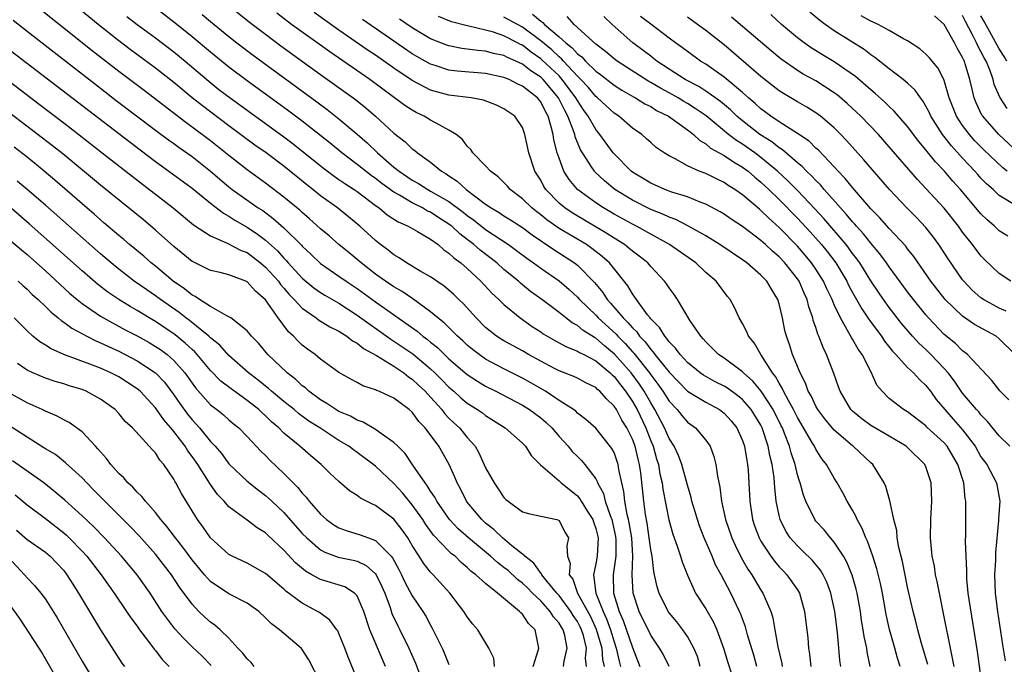
# Model space of a CAD drawing. Units: inches. Extents: x 2505447 to 2508000, y 1518000 to 1521000.
# Drawn here: x 2505822 to 2505930, y 1518777 to 1518848 of the extents above; entities that cross this region are included whole.
import ezdxf

# ---------------------------------------------------------------- set-up
doc = ezdxf.new("R2010")
doc.units = ezdxf.units.IN
doc.header["$MEASUREMENT"] = 0
doc.layers.add('LD25051518_2ft', color=113, linetype='Continuous')

msp = doc.modelspace()

# ---------------------------------------------------------------- linework, layer by layer
at = {"layer": 'LD25051518_2ft'}
for points, elevation in [([(2505839, 1518853.95), (2505847.27, 1518847.27), (2505849, 1518845.93), (2505850.68, 1518844.68), (2505855, 1518841.55), (2505858.82, 1518838.82), (2505859.93, 1518837.93), (2505861, 1518837), (2505863, 1518835.14), (2505864.22, 1518834.22), (2505865, 1518833.45), (2505865.27, 1518833.27), (2505865.58, 1518833), (2505867, 1518831.97), (2505868.17, 1518831), (2505868.71, 1518830.71), (2505869, 1518830.48), (2505869.91, 1518829.91), (2505870.88, 1518829), (2505873, 1518827.42), (2505873.59, 1518827), (2505874.48, 1518826.48), (2505875, 1518826.13), (2505875.7, 1518825.7), (2505877, 1518824.85), (2505878.06, 1518824.06), (2505880.45, 1518822.45), (2505881.68, 1518821.68), (2505882.69, 1518821), (2505883, 1518820.75), (2505884.85, 1518818.85), (2505885.76, 1518817.76), (2505886.25, 1518817), (2505886.62, 1518816.62), (2505887.98, 1518815), (2505888.51, 1518814.51), (2505889, 1518813.92), (2505889.48, 1518813.48), (2505889.79, 1518813), (2505890.39, 1518812.39), (2505891, 1518811.55), (2505891.28, 1518811.28), (2505891.46, 1518811), (2505893, 1518809.07), (2505894.02, 1518808.02), (2505895.02, 1518807.02), (2505897, 1518805.8), (2505898.51, 1518805), (2505899, 1518804.63), (2505899.77, 1518803.77), (2505900.4, 1518803), (2505901, 1518801.64), (2505901.22, 1518801), (2505901.46, 1518799.46), (2505901.55, 1518799), (2505901.61, 1518798.39), (2505901.69, 1518797), (2505901.79, 1518795), (2505902.09, 1518793), (2505902.32, 1518792.32), (2505902.81, 1518791), (2505903, 1518790.65), (2505904.1, 1518789), (2505904.48, 1518788.48), (2505905, 1518787.87), (2505905.42, 1518787.42), (2505905.84, 1518787), (2505907, 1518785.33), (2505907.2, 1518785), (2505907.77, 1518783), (2505908.01, 1518781), (2505908.11, 1518780.11), (2505908.2, 1518779), (2505908.32, 1518778.32), (2505908.44, 1518777)], 7956), ([(2505893.01, 1518777), (2505892.34, 1518778.34), (2505891.97, 1518779), (2505891, 1518780.4), (2505889.73, 1518783), (2505889.07, 1518785), (2505888.96, 1518787), (2505889.05, 1518789), (2505888.92, 1518791), (2505888.66, 1518792.65), (2505888.58, 1518793), (2505888.42, 1518793.58), (2505888.17, 1518795), (2505888.06, 1518796.06), (2505887.84, 1518797), (2505887.53, 1518798.47), (2505887.46, 1518799), (2505887.35, 1518799.35), (2505887, 1518800.31), (2505886.77, 1518800.77), (2505885, 1518802.98), (2505883.94, 1518803.94), (2505883, 1518804.62), (2505882.82, 1518804.82), (2505882.56, 1518805), (2505881, 1518806.01), (2505879.51, 1518807), (2505877.93, 1518807.93), (2505877, 1518808.44), (2505875, 1518809.45), (2505873, 1518810.51), (2505872.29, 1518811), (2505871.56, 1518811.56), (2505871, 1518812.04), (2505870.51, 1518812.51), (2505869.94, 1518813), (2505868.46, 1518814.46), (2505867.77, 1518815), (2505867, 1518815.66), (2505865.08, 1518817.08), (2505863.89, 1518817.89), (2505863, 1518818.38), (2505862.08, 1518819), (2505861, 1518819.78), (2505859.42, 1518821), (2505858.11, 1518822.11), (2505857, 1518823), (2505855.94, 1518823.94), (2505855, 1518824.73), (2505853.81, 1518825.81), (2505853, 1518826.49), (2505852.74, 1518826.74), (2505851, 1518828.18), (2505849, 1518829.71), (2505847, 1518831.15), (2505845, 1518832.72), (2505843.74, 1518833.74), (2505843, 1518834.31), (2505841, 1518835.82), (2505840.31, 1518836.31), (2505835.79, 1518839.79), (2505833, 1518841.87), (2505830.12, 1518844.12), (2505826.49, 1518847), (2505824.56, 1518848.56)], 7966), ([(2505896.4, 1518777), (2505896.08, 1518778.08), (2505895.71, 1518779), (2505895, 1518780.26), (2505894.48, 1518781), (2505893.84, 1518781.84), (2505893, 1518782.84), (2505892.89, 1518783), (2505891.9, 1518785), (2505891.69, 1518785.69), (2505891.42, 1518787), (2505891.34, 1518787.34), (2505891.14, 1518789), (2505891, 1518789.75), (2505890.84, 1518791), (2505890.61, 1518792.61), (2505890.43, 1518793.57), (2505890.24, 1518795), (2505889.91, 1518798.09), (2505889.78, 1518799), (2505889.61, 1518799.61), (2505889.29, 1518801), (2505889, 1518801.76), (2505888.39, 1518803), (2505887.85, 1518803.85), (2505887.25, 1518805), (2505887, 1518805.39), (2505886.16, 1518806.16), (2505885.46, 1518807), (2505885.21, 1518807.21), (2505885, 1518807.42), (2505883.92, 1518807.92), (2505883, 1518808.42), (2505882.61, 1518808.61), (2505881, 1518809.24), (2505880.5, 1518809.5), (2505879, 1518810.28), (2505877.69, 1518811), (2505877, 1518811.4), (2505875, 1518812.49), (2505874.68, 1518812.68), (2505874.19, 1518813), (2505873, 1518813.97), (2505871.96, 1518815), (2505870.56, 1518816.56), (2505870.08, 1518817), (2505869.54, 1518817.54), (2505868.47, 1518818.47), (2505867.67, 1518819), (2505867, 1518819.47), (2505865.93, 1518820.07), (2505864.37, 1518821), (2505863.56, 1518821.56), (2505863, 1518821.87), (2505862.38, 1518822.38), (2505861.54, 1518823), (2505861, 1518823.43), (2505859.3, 1518825), (2505858.04, 1518826.04), (2505856.85, 1518827), (2505855, 1518828.33), (2505854.15, 1518829), (2505853.5, 1518829.5), (2505851, 1518831.54), (2505849.06, 1518833), (2505847.85, 1518833.85), (2505845, 1518835.95), (2505842.12, 1518838.12), (2505841.01, 1518839), (2505839, 1518840.66), (2505837, 1518842.23), (2505834.26, 1518844.26), (2505833, 1518845.22), (2505830.77, 1518847), (2505828.34, 1518849)], 7964), ([(2505902.57, 1518777), (2505902.22, 1518778.22), (2505901.55, 1518780.45), (2505901.32, 1518781.32), (2505900.78, 1518782.78), (2505900.69, 1518783), (2505899.72, 1518785), (2505898.67, 1518787), (2505898.07, 1518788.07), (2505897.69, 1518789), (2505896.84, 1518791), (2505896.33, 1518792.33), (2505896.09, 1518793), (2505895.85, 1518793.85), (2505895.48, 1518795), (2505895.4, 1518795.4), (2505895, 1518796.76), (2505894.39, 1518799), (2505894.01, 1518800.01), (2505893.54, 1518801), (2505893, 1518801.84), (2505892.51, 1518803), (2505891.46, 1518805), (2505891, 1518805.74), (2505890.27, 1518807), (2505889.76, 1518807.76), (2505888.87, 1518809), (2505887.05, 1518811.05), (2505885.95, 1518811.95), (2505885, 1518812.78), (2505884.85, 1518812.85), (2505883.63, 1518813.63), (2505883, 1518814.17), (2505882.45, 1518814.45), (2505881.73, 1518815), (2505881, 1518815.59), (2505879.14, 1518817), (2505877.9, 1518817.9), (2505876.79, 1518818.79), (2505876.57, 1518819), (2505875, 1518820.29), (2505874.22, 1518821), (2505872.39, 1518822.39), (2505871.72, 1518823), (2505871, 1518823.56), (2505870.17, 1518824.17), (2505869.3, 1518825), (2505869.13, 1518825.13), (2505869, 1518825.23), (2505867.91, 1518825.91), (2505867, 1518826.52), (2505866.66, 1518826.66), (2505866.11, 1518827), (2505865, 1518827.56), (2505863.62, 1518828.38), (2505863, 1518828.72), (2505861.67, 1518829.67), (2505861, 1518830.21), (2505860.53, 1518830.53), (2505859, 1518831.74), (2505857.32, 1518833), (2505856.05, 1518834.05), (2505853, 1518836.46), (2505851.55, 1518837.55), (2505847, 1518840.86), (2505845, 1518842.36), (2505843, 1518843.97), (2505841, 1518845.65), (2505839.14, 1518847.14), (2505836.75, 1518849)], 7960), ([(2505911.71, 1518777), (2505911.63, 1518777.63), (2505911.52, 1518779), (2505911.35, 1518780.64), (2505911.27, 1518781.27), (2505911.07, 1518783), (2505910.64, 1518785), (2505910.18, 1518786.18), (2505909.78, 1518787), (2505909.49, 1518787.49), (2505908.58, 1518788.58), (2505907.58, 1518789.58), (2505907, 1518790.13), (2505906.21, 1518791), (2505905.73, 1518791.73), (2505905.11, 1518793), (2505905, 1518793.46), (2505904.69, 1518795), (2505904.51, 1518796.51), (2505904.49, 1518797), (2505904.44, 1518797.56), (2505904.23, 1518799), (2505903.98, 1518799.98), (2505903.81, 1518801), (2505903.15, 1518803), (2505903, 1518803.3), (2505901.95, 1518805), (2505901, 1518806.11), (2505900.51, 1518806.51), (2505899.35, 1518807.35), (2505899, 1518807.55), (2505898.04, 1518808.04), (2505897, 1518808.6), (2505896.75, 1518808.75), (2505896.4, 1518809), (2505895, 1518810.15), (2505894.2, 1518811), (2505893.71, 1518811.71), (2505893, 1518812.4), (2505892.76, 1518812.76), (2505892.52, 1518813), (2505891.96, 1518813.96), (2505891, 1518814.91), (2505890.93, 1518815), (2505890.66, 1518815.34), (2505889.45, 1518817), (2505889.28, 1518817.28), (2505889, 1518817.64), (2505888.5, 1518818.5), (2505886.49, 1518821), (2505885.71, 1518821.71), (2505884.58, 1518822.58), (2505883.98, 1518823), (2505881, 1518824.77), (2505879.68, 1518825.68), (2505879, 1518826.25), (2505878.57, 1518826.57), (2505878.02, 1518827), (2505877, 1518828), (2505875.69, 1518829), (2505875.38, 1518829.38), (2505874.38, 1518830.38), (2505873.54, 1518831), (2505873, 1518831.59), (2505871.62, 1518833), (2505871.38, 1518833.38), (2505871, 1518833.74), (2505870.46, 1518834.46), (2505869.78, 1518835), (2505869, 1518835.49), (2505867.99, 1518836.01), (2505867, 1518836.58), (2505866.3, 1518837), (2505865.42, 1518837.42), (2505865, 1518837.65), (2505864.18, 1518838.18), (2505860.39, 1518841), (2505856.01, 1518844.01), (2505851.85, 1518847), (2505850.23, 1518848.23)], 7954), ([(2505914.92, 1518777), (2505914.59, 1518778.59), (2505914.54, 1518779), (2505914.27, 1518780.27), (2505914.16, 1518781), (2505913.99, 1518781.99), (2505913.86, 1518783), (2505913.5, 1518785), (2505913.41, 1518785.41), (2505912.96, 1518786.96), (2505912.38, 1518788.38), (2505912.01, 1518789), (2505911, 1518790.53), (2505910.59, 1518791), (2505909.89, 1518791.89), (2505909, 1518792.85), (2505908.88, 1518793), (2505907.92, 1518795), (2505907.66, 1518795.66), (2505907.29, 1518797), (2505907.21, 1518797.21), (2505907, 1518797.88), (2505906.73, 1518799), (2505906.29, 1518800.29), (2505906.13, 1518801), (2505905.59, 1518802.41), (2505905.35, 1518803), (2505905.23, 1518803.23), (2505904.33, 1518805), (2505903.02, 1518807.02), (2505902.12, 1518808.12), (2505901.11, 1518809), (2505901, 1518809.12), (2505899, 1518810.6), (2505898.4, 1518811), (2505897.71, 1518811.71), (2505897, 1518812.4), (2505896.73, 1518812.73), (2505896.46, 1518813), (2505895.3, 1518814.7), (2505893.9, 1518817), (2505893.54, 1518817.54), (2505893, 1518818.28), (2505892.73, 1518818.73), (2505892.51, 1518819), (2505891, 1518820.61), (2505890.67, 1518821), (2505889.74, 1518821.74), (2505889, 1518822.29), (2505888.62, 1518822.62), (2505888.13, 1518823), (2505887, 1518823.7), (2505886.22, 1518824.22), (2505882.45, 1518826.45), (2505881.62, 1518827), (2505881, 1518827.53), (2505879.57, 1518829), (2505879.34, 1518829.34), (2505879, 1518830.01), (2505878.38, 1518831), (2505877.72, 1518833), (2505877.28, 1518835), (2505877, 1518835.76), (2505876.17, 1518837), (2505875, 1518837.81), (2505874.2, 1518838.2), (2505872.75, 1518838.75), (2505871.43, 1518839), (2505869, 1518839.3), (2505867, 1518839.84), (2505865, 1518840.88), (2505863, 1518842.25), (2505861, 1518843.65), (2505860.18, 1518844.18), (2505857, 1518846.39), (2505855.47, 1518847.47), (2505854.32, 1518848.32)], 7952), ([(2505930.62, 1518827.38), (2505929, 1518828.35), (2505928.32, 1518829), (2505927.61, 1518829.61), (2505927, 1518830.25), (2505926.64, 1518830.64), (2505926.33, 1518831), (2505925, 1518832.42), (2505923.77, 1518833.77), (2505922.82, 1518835), (2505921.54, 1518837), (2505921.38, 1518837.38), (2505921, 1518838.11), (2505920.67, 1518838.67), (2505920.39, 1518839), (2505919.83, 1518839.83), (2505919, 1518840.59), (2505918.52, 1518841), (2505917, 1518842.15), (2505915.42, 1518843.42), (2505915, 1518843.68), (2505914.26, 1518844.26), (2505911, 1518846.32), (2505910.01, 1518847), (2505909.43, 1518847.43), (2505908.36, 1518848.36)], 7928), ([(2505821.49, 1518847.49), (2505823, 1518846.27), (2505831, 1518840.04), (2505832.72, 1518838.72), (2505837, 1518835.49), (2505838.43, 1518834.43), (2505839, 1518834.03), (2505839.59, 1518833.59), (2505841, 1518832.6), (2505843, 1518831.01), (2505845, 1518829.28), (2505845.37, 1518829), (2505848.21, 1518827), (2505848.7, 1518826.7), (2505849.85, 1518825.85), (2505851, 1518824.81), (2505852.92, 1518822.92), (2505853, 1518822.82), (2505853.95, 1518821.95), (2505855, 1518820.95), (2505857, 1518819.57), (2505857.79, 1518819), (2505859, 1518818.21), (2505861, 1518816.75), (2505865.54, 1518813.54), (2505866.16, 1518813), (2505866.65, 1518812.65), (2505867, 1518812.35), (2505867.76, 1518811.76), (2505868.51, 1518811), (2505869, 1518810.54), (2505871, 1518808.83), (2505872.1, 1518808.1), (2505873, 1518807.57), (2505874.12, 1518807), (2505877, 1518805.48), (2505877.78, 1518805), (2505879, 1518804.1), (2505879.6, 1518803.6), (2505880.22, 1518803), (2505881, 1518802.08), (2505881.98, 1518801), (2505882.44, 1518800.44), (2505883, 1518799.87), (2505883.45, 1518799.45), (2505883.81, 1518799), (2505885, 1518797.44), (2505885.17, 1518797.17), (2505885.21, 1518797), (2505885.84, 1518795.84), (2505886.04, 1518795), (2505886.56, 1518793.44), (2505886.75, 1518793), (2505887.17, 1518791.17), (2505887.21, 1518790.79), (2505887.21, 1518789), (2505886.92, 1518787), (2505886.95, 1518785), (2505887.56, 1518783), (2505888.01, 1518782.01), (2505889, 1518779.07), (2505889.82, 1518777)], 7968), ([(2505833.89, 1518847.89), (2505835.01, 1518847.01), (2505837, 1518845.53), (2505839, 1518844.02), (2505840.24, 1518843), (2505842.59, 1518841), (2505843.93, 1518839.93), (2505845.16, 1518839), (2505850.86, 1518834.86), (2505852, 1518834), (2505855.32, 1518831.32), (2505856.47, 1518830.47), (2505857, 1518830.11), (2505857.65, 1518829.65), (2505858.67, 1518829), (2505859, 1518828.77), (2505861, 1518827.27), (2505861.39, 1518827), (2505862.26, 1518826.26), (2505863.47, 1518825.47), (2505864.57, 1518825), (2505865.56, 1518824.44), (2505867, 1518823.58), (2505867.81, 1518823), (2505868.44, 1518822.44), (2505869, 1518822.08), (2505869.54, 1518821.54), (2505870.28, 1518821), (2505871, 1518820.38), (2505872.48, 1518819), (2505873.69, 1518817.69), (2505874.45, 1518817), (2505875, 1518816.45), (2505876.77, 1518815), (2505878.08, 1518814.08), (2505879, 1518813.48), (2505879.28, 1518813.28), (2505880.53, 1518812.53), (2505881.83, 1518811.83), (2505883, 1518811.38), (2505883.23, 1518811.23), (2505883.7, 1518811), (2505885, 1518810.32), (2505886.59, 1518809), (2505886.79, 1518808.79), (2505887, 1518808.62), (2505887.69, 1518807.69), (2505888.25, 1518807), (2505889, 1518805.89), (2505889.51, 1518805), (2505890.47, 1518803), (2505891, 1518801.61), (2505891.26, 1518801), (2505891.64, 1518799.64), (2505891.85, 1518799), (2505892, 1518798), (2505892.23, 1518797), (2505892.31, 1518796.31), (2505892.97, 1518792.97), (2505893.4, 1518791.4), (2505893.88, 1518790.12), (2505894.24, 1518789), (2505894.41, 1518788.41), (2505895, 1518786.93), (2505895.88, 1518785), (2505897, 1518783.26), (2505897.83, 1518781.83), (2505898.2, 1518781), (2505898.94, 1518779), (2505899.41, 1518777.41), (2505899.81, 1518776.19)], 7962), ([(2505842.08, 1518848.08), (2505843, 1518847.31), (2505845, 1518845.7), (2505845.89, 1518845), (2505847.66, 1518843.66), (2505854.58, 1518838.58), (2505855.73, 1518837.73), (2505857, 1518836.73), (2505859, 1518835.03), (2505860.08, 1518834.08), (2505861.2, 1518833), (2505863, 1518831.46), (2505863.56, 1518831), (2505865, 1518830.03), (2505865.67, 1518829.67), (2505866.7, 1518829), (2505867, 1518828.84), (2505869, 1518827.68), (2505870.54, 1518826.54), (2505871, 1518826.17), (2505871.69, 1518825.69), (2505873, 1518824.64), (2505875.49, 1518823), (2505876.37, 1518822.37), (2505877.5, 1518821.5), (2505878.23, 1518821), (2505879, 1518820.43), (2505881, 1518819.05), (2505882.1, 1518818.1), (2505883, 1518817.27), (2505883.23, 1518817), (2505885, 1518815.3), (2505885.28, 1518815), (2505887.22, 1518813.22), (2505887.41, 1518813), (2505888.21, 1518812.21), (2505889, 1518811.32), (2505889.16, 1518811.16), (2505890.85, 1518809), (2505891, 1518808.78), (2505891.78, 1518807.78), (2505892.33, 1518807), (2505893, 1518805.92), (2505893.87, 1518805), (2505894.37, 1518804.37), (2505895, 1518803.62), (2505895.87, 1518803), (2505897, 1518801.68), (2505897.46, 1518801), (2505897.89, 1518799.89), (2505898.1, 1518799), (2505898.27, 1518797.73), (2505898.53, 1518796.53), (2505898.71, 1518795), (2505899.15, 1518793), (2505899.85, 1518791), (2505900.2, 1518790.2), (2505900.87, 1518788.87), (2505901.6, 1518787.6), (2505902.01, 1518787), (2505903, 1518785.32), (2505903.21, 1518785), (2505903.35, 1518784.65), (2505904.08, 1518783), (2505904.3, 1518782.3), (2505904.54, 1518781), (2505904.86, 1518779.14), (2505905.3, 1518777.3), (2505905.34, 1518777)], 7958), ([(2505918.19, 1518777), (2505917.9, 1518777.9), (2505917.6, 1518779), (2505917.02, 1518781.02), (2505916.66, 1518782.66), (2505916.25, 1518785), (2505916.04, 1518786.04), (2505915.65, 1518787.65), (2505915.22, 1518789), (2505914.64, 1518790.64), (2505914.45, 1518791), (2505914.05, 1518792.05), (2505913.51, 1518793), (2505913.37, 1518793.37), (2505913, 1518794.03), (2505912.41, 1518795), (2505911.93, 1518795.93), (2505911.32, 1518797), (2505911, 1518797.51), (2505910.17, 1518799), (2505909.65, 1518799.65), (2505909, 1518800.67), (2505908.84, 1518801), (2505908.65, 1518801.35), (2505907, 1518804.14), (2505906.57, 1518805), (2505906, 1518806), (2505905.48, 1518807), (2505905.34, 1518807.34), (2505905, 1518807.87), (2505904.61, 1518808.61), (2505904.29, 1518809), (2505902.99, 1518811), (2505902.27, 1518812.27), (2505901.66, 1518813), (2505901.49, 1518813.49), (2505901, 1518814.41), (2505900.65, 1518815), (2505900.12, 1518816.12), (2505899.64, 1518817), (2505899.35, 1518817.35), (2505898.12, 1518819), (2505897, 1518819.97), (2505895.91, 1518821), (2505893.04, 1518823), (2505891.75, 1518823.75), (2505891, 1518824.12), (2505889.45, 1518825), (2505889, 1518825.23), (2505887, 1518826.33), (2505885.84, 1518827), (2505885, 1518827.55), (2505883.01, 1518829.01), (2505882.09, 1518830.09), (2505881.53, 1518831), (2505881, 1518832.41), (2505880.81, 1518833), (2505880.44, 1518834.44), (2505880.36, 1518835), (2505880.15, 1518835.85), (2505879.8, 1518837), (2505879.51, 1518837.51), (2505879, 1518838.55), (2505878.64, 1518839), (2505877, 1518840.29), (2505876.5, 1518840.5), (2505875.55, 1518841), (2505875, 1518841.23), (2505873, 1518841.64), (2505869.91, 1518841.91), (2505869, 1518842.03), (2505867.48, 1518842.52), (2505867, 1518842.66), (2505865.5, 1518843.5), (2505865, 1518843.8), (2505859.56, 1518847.56)], 7950), ([(2505921.19, 1518777.19), (2505920.51, 1518779.49), (2505920.1, 1518781), (2505919.89, 1518781.89), (2505919.6, 1518783), (2505919, 1518785.65), (2505918.43, 1518788.43), (2505918.03, 1518789.97), (2505917.87, 1518791), (2505917.82, 1518791.82), (2505917.51, 1518793), (2505917.09, 1518794.91), (2505917.07, 1518795.07), (2505916.62, 1518796.62), (2505916.44, 1518797), (2505915.22, 1518799), (2505915, 1518799.19), (2505913.08, 1518801), (2505913, 1518801.05), (2505911, 1518802.76), (2505909.98, 1518803.98), (2505909.22, 1518805), (2505909, 1518805.37), (2505908.49, 1518806.49), (2505908.17, 1518807), (2505907.88, 1518807.88), (2505907.28, 1518809), (2505906.47, 1518811), (2505906.12, 1518812.12), (2505905.79, 1518813), (2505905.63, 1518813.63), (2505905.36, 1518815), (2505905, 1518816.54), (2505904.87, 1518817), (2505904.15, 1518818.15), (2505903.65, 1518819), (2505903, 1518819.68), (2505901.47, 1518821), (2505901, 1518821.34), (2505898.52, 1518823), (2505897, 1518823.94), (2505895.04, 1518825.04), (2505893.72, 1518825.72), (2505893, 1518825.98), (2505892.32, 1518826.32), (2505891, 1518826.84), (2505889, 1518827.84), (2505887.09, 1518829), (2505885.94, 1518829.94), (2505884.92, 1518830.92), (2505884.86, 1518831), (2505884.63, 1518831.37), (2505883.55, 1518833), (2505883.34, 1518833.35), (2505882.76, 1518834.76), (2505882.71, 1518835), (2505882.58, 1518835.42), (2505881.97, 1518837), (2505881.62, 1518837.62), (2505880.96, 1518839), (2505879.26, 1518841), (2505879, 1518841.25), (2505877.93, 1518841.93), (2505877, 1518842.67), (2505876.3, 1518843), (2505875.39, 1518843.39), (2505875, 1518843.62), (2505873.85, 1518843.85), (2505873, 1518844.09), (2505872.16, 1518844.16), (2505870.4, 1518844.4), (2505869, 1518844.68), (2505868.76, 1518844.76), (2505867, 1518845.45), (2505865, 1518846.64), (2505863.6, 1518847.6)], 7948), ([(2505924.06, 1518777), (2505923.91, 1518777.91), (2505923.66, 1518779), (2505923, 1518782.41), (2505922.47, 1518785), (2505922.24, 1518786.24), (2505922.06, 1518787), (2505921.92, 1518787.92), (2505921.69, 1518789), (2505921.49, 1518791), (2505921.53, 1518793), (2505921.64, 1518795), (2505921.57, 1518797), (2505921, 1518798.75), (2505920.89, 1518799), (2505919, 1518800.87), (2505918.85, 1518801), (2505917, 1518802.11), (2505915, 1518803.28), (2505914.01, 1518804.01), (2505913, 1518804.83), (2505912.83, 1518805), (2505911.64, 1518807), (2505911.48, 1518807.48), (2505910.95, 1518808.95), (2505910.17, 1518811), (2505909.78, 1518811.78), (2505909.34, 1518813), (2505909.22, 1518813.22), (2505909, 1518813.94), (2505908.72, 1518814.72), (2505908.66, 1518815), (2505908.23, 1518816.22), (2505908.05, 1518817), (2505907.71, 1518817.71), (2505907.17, 1518819), (2505907, 1518819.25), (2505905.63, 1518821), (2505905, 1518821.66), (2505904.27, 1518822.27), (2505903.5, 1518823), (2505903, 1518823.45), (2505901, 1518824.98), (2505899.77, 1518825.77), (2505899, 1518826.3), (2505898.57, 1518826.57), (2505897, 1518827.4), (2505896.38, 1518827.62), (2505895, 1518828.19), (2505893.28, 1518828.72), (2505892.54, 1518829), (2505891, 1518829.68), (2505889, 1518830.9), (2505888.87, 1518831), (2505887, 1518832.89), (2505886.9, 1518833), (2505885.46, 1518835), (2505885, 1518835.55), (2505884.18, 1518837), (2505883.68, 1518837.68), (2505883, 1518838.71), (2505882.85, 1518839), (2505881.36, 1518841), (2505881, 1518841.39), (2505879.14, 1518843.14), (2505879, 1518843.26), (2505877.97, 1518843.97), (2505877, 1518844.73), (2505876.81, 1518844.81), (2505876.47, 1518845), (2505875, 1518845.76), (2505873.85, 1518846.15), (2505873, 1518846.38), (2505871.18, 1518846.82), (2505871, 1518846.84), (2505869.29, 1518847.29), (2505867.87, 1518847.87)], 7946), ([(2505927.4, 1518773), (2505926.61, 1518778.61), (2505925.72, 1518784.28), (2505925.62, 1518785), (2505925.47, 1518786.53), (2505925.45, 1518787), (2505925.46, 1518787.46), (2505925.38, 1518789), (2505925.33, 1518790.67), (2505925.35, 1518791.35), (2505925.34, 1518793), (2505925.35, 1518795), (2505925.29, 1518795.29), (2505925.12, 1518797), (2505924.47, 1518799), (2505923.3, 1518801), (2505923, 1518801.36), (2505921.1, 1518803.1), (2505921, 1518803.22), (2505919, 1518804.75), (2505918.57, 1518805), (2505917, 1518806.23), (2505916.22, 1518807), (2505915.66, 1518807.66), (2505915.07, 1518809), (2505914.04, 1518811), (2505913.6, 1518811.6), (2505913, 1518812.68), (2505912.87, 1518812.87), (2505912.61, 1518813.39), (2505911.67, 1518815), (2505911, 1518816.42), (2505910.76, 1518817), (2505910.18, 1518818.18), (2505909.83, 1518819), (2505909, 1518820.32), (2505908.54, 1518821), (2505907.84, 1518821.84), (2505907, 1518822.83), (2505905, 1518824.87), (2505903.87, 1518825.87), (2505903, 1518826.73), (2505902.85, 1518826.85), (2505901, 1518828.43), (2505900.18, 1518829), (2505899.45, 1518829.45), (2505899, 1518829.78), (2505898.16, 1518830.16), (2505897, 1518830.74), (2505896.29, 1518831), (2505895, 1518831.57), (2505893.66, 1518832.34), (2505893, 1518832.66), (2505892.48, 1518833), (2505891.6, 1518833.6), (2505891, 1518834.13), (2505890.55, 1518834.55), (2505890.02, 1518835), (2505889, 1518835.7), (2505887.51, 1518837), (2505887, 1518837.33), (2505885.2, 1518839), (2505885, 1518839.16), (2505884.16, 1518840.16), (2505883.39, 1518841), (2505883, 1518841.38), (2505881.49, 1518843), (2505881.26, 1518843.26), (2505881, 1518843.47), (2505880.22, 1518844.22), (2505879, 1518845.22), (2505877, 1518846.7), (2505875, 1518847.79)], 7944), ([(2505878.11, 1518848.11), (2505879, 1518847.35), (2505879.22, 1518847.22), (2505879.42, 1518847), (2505881, 1518845.67), (2505881.74, 1518845), (2505882.45, 1518844.45), (2505883, 1518843.81), (2505883.47, 1518843.47), (2505883.89, 1518843), (2505885, 1518841.91), (2505885.53, 1518841.53), (2505887, 1518840.37), (2505887.85, 1518839.85), (2505889.12, 1518839.12), (2505889.35, 1518839), (2505890.36, 1518838.36), (2505891, 1518838.04), (2505891.63, 1518837.63), (2505892.92, 1518837), (2505895, 1518835.51), (2505895.28, 1518835.28), (2505895.67, 1518835), (2505896.35, 1518834.35), (2505897, 1518834), (2505897.53, 1518833.53), (2505899, 1518832.73), (2505900.01, 1518832.01), (2505901, 1518831.45), (2505901.61, 1518831), (2505902.34, 1518830.35), (2505903, 1518829.82), (2505903.87, 1518829), (2505905, 1518827.91), (2505907, 1518825.88), (2505908.39, 1518824.39), (2505909, 1518823.7), (2505909.61, 1518823), (2505910.23, 1518822.23), (2505911.16, 1518821), (2505912.37, 1518819), (2505912.57, 1518818.57), (2505913, 1518817.77), (2505914, 1518816), (2505914.68, 1518815), (2505914.8, 1518814.8), (2505916.14, 1518813), (2505916.48, 1518812.48), (2505917.36, 1518811.36), (2505917.71, 1518811), (2505919, 1518809.61), (2505919.65, 1518809), (2505920.29, 1518808.29), (2505921, 1518807.64), (2505921.5, 1518807), (2505922.12, 1518806.12), (2505923.05, 1518805), (2505923.97, 1518803.97), (2505925, 1518802.8), (2505926.35, 1518801), (2505927, 1518799.86), (2505927.63, 1518799), (2505928.71, 1518797), (2505929.05, 1518795), (2505928.9, 1518793.1), (2505928.9, 1518792.9), (2505928.59, 1518789.41), (2505928.57, 1518788.57), (2505928.48, 1518787), (2505928.55, 1518785), (2505928.79, 1518783), (2505929.34, 1518779.34), (2505929.62, 1518777.62)], 7942), ([(2505930.15, 1518801), (2505929, 1518802.13), (2505927.71, 1518803.71), (2505927, 1518804.42), (2505926.75, 1518804.75), (2505926.51, 1518805), (2505925, 1518806.79), (2505924.84, 1518807), (2505924.1, 1518808.1), (2505923.42, 1518809), (2505923, 1518809.47), (2505921.55, 1518811), (2505921, 1518811.54), (2505920.24, 1518812.24), (2505919.55, 1518813), (2505918.37, 1518814.37), (2505917, 1518816.14), (2505916.38, 1518817), (2505915.82, 1518817.82), (2505915, 1518819.06), (2505913.79, 1518821), (2505913.46, 1518821.46), (2505913, 1518822.04), (2505912.6, 1518822.6), (2505912.29, 1518823), (2505909.86, 1518825.86), (2505908.89, 1518826.89), (2505907, 1518828.88), (2505905.95, 1518829.95), (2505904.83, 1518831), (2505903, 1518832.51), (2505902.34, 1518833), (2505901, 1518833.94), (2505900.34, 1518834.34), (2505899.49, 1518835), (2505897.03, 1518837.03), (2505895.85, 1518837.85), (2505895, 1518838.39), (2505894.61, 1518838.61), (2505893.98, 1518839), (2505893, 1518839.55), (2505892.05, 1518840.05), (2505891, 1518840.69), (2505890.8, 1518840.8), (2505887.35, 1518843), (2505887, 1518843.26), (2505886.06, 1518844.06), (2505885, 1518844.86), (2505882.66, 1518847), (2505881.88, 1518847.88)], 7940), ([(2505930.05, 1518806.05), (2505929.06, 1518807.06), (2505928.18, 1518808.18), (2505925.52, 1518811), (2505925.24, 1518811.24), (2505925, 1518811.4), (2505924.21, 1518812.21), (2505923, 1518813.2), (2505921.29, 1518815), (2505921, 1518815.33), (2505919.63, 1518817), (2505919, 1518817.83), (2505917, 1518820.58), (2505916.71, 1518821), (2505915.99, 1518821.99), (2505915, 1518823.14), (2505914.18, 1518824.18), (2505913.42, 1518825), (2505913.24, 1518825.24), (2505913, 1518825.48), (2505912.32, 1518826.32), (2505911.69, 1518827), (2505909.9, 1518829), (2505909.5, 1518829.5), (2505909, 1518829.97), (2505908.51, 1518830.51), (2505907.98, 1518831), (2505907.51, 1518831.51), (2505907, 1518831.92), (2505905.35, 1518833.35), (2505905, 1518833.56), (2505904.2, 1518834.2), (2505902.9, 1518835), (2505901, 1518836.49), (2505900.39, 1518837), (2505899.68, 1518837.68), (2505898.6, 1518838.6), (2505897, 1518839.72), (2505896.23, 1518840.23), (2505894.76, 1518841), (2505893, 1518842.13), (2505891.68, 1518843), (2505891.31, 1518843.31), (2505891, 1518843.53), (2505890.17, 1518844.17), (2505889.05, 1518845), (2505886.78, 1518847), (2505885.89, 1518847.89)], 7938), ([(2505930.74, 1518811), (2505929, 1518812.72), (2505928.64, 1518813), (2505926.3, 1518814.3), (2505925, 1518815.18), (2505923.08, 1518817), (2505921.52, 1518819), (2505919.69, 1518821.69), (2505919, 1518822.54), (2505918.81, 1518822.81), (2505917, 1518824.76), (2505915.95, 1518825.95), (2505915, 1518826.91), (2505913, 1518829.21), (2505912.21, 1518830.21), (2505911.43, 1518831), (2505911, 1518831.48), (2505909.28, 1518833.28), (2505909, 1518833.52), (2505908.26, 1518834.26), (2505907, 1518835.11), (2505905, 1518836.39), (2505904.1, 1518837), (2505903, 1518837.82), (2505902.39, 1518838.39), (2505901.66, 1518839), (2505901, 1518839.59), (2505899, 1518841.24), (2505897, 1518842.66), (2505896.44, 1518843), (2505895, 1518844.04), (2505894.46, 1518844.46), (2505893.69, 1518845), (2505893, 1518845.51), (2505891, 1518847.02), (2505889.89, 1518847.89)], 7936), ([(2505929.73, 1518815.73), (2505929, 1518816.07), (2505927.29, 1518817), (2505927, 1518817.2), (2505926.04, 1518818.04), (2505925.12, 1518819), (2505925, 1518819.15), (2505923.44, 1518821.44), (2505922.41, 1518823), (2505921.81, 1518823.81), (2505921, 1518824.86), (2505919.96, 1518825.96), (2505918.92, 1518827), (2505917.02, 1518829), (2505914.24, 1518832.24), (2505912.35, 1518834.35), (2505911.72, 1518835), (2505911, 1518835.72), (2505909.5, 1518837), (2505909, 1518837.37), (2505908, 1518838), (2505907, 1518838.56), (2505905.46, 1518839.46), (2505905, 1518839.76), (2505903, 1518841.33), (2505899, 1518844.8), (2505897, 1518846.35), (2505896.11, 1518847), (2505895, 1518847.79)], 7934), ([(2505930.26, 1518819), (2505929, 1518819.84), (2505927.38, 1518821.38), (2505927, 1518821.79), (2505926.47, 1518822.47), (2505926.09, 1518823), (2505925, 1518824.37), (2505924.54, 1518825), (2505922.98, 1518826.98), (2505921, 1518829.12), (2505920.08, 1518830.08), (2505917, 1518833.67), (2505915.82, 1518835), (2505913.89, 1518837), (2505913.44, 1518837.44), (2505912.4, 1518838.4), (2505911.32, 1518839.32), (2505911, 1518839.56), (2505909, 1518840.84), (2505907.6, 1518841.6), (2505907, 1518841.98), (2505905.21, 1518843.21), (2505904.12, 1518844.12), (2505901, 1518846.8), (2505899.81, 1518847.81)], 7932), ([(2505929.92, 1518823.92), (2505929, 1518824.5), (2505928.47, 1518825), (2505927.68, 1518825.68), (2505927, 1518826.37), (2505924.78, 1518829), (2505923.93, 1518829.93), (2505923.03, 1518831), (2505922.03, 1518832.03), (2505921.14, 1518833.14), (2505921, 1518833.34), (2505920.23, 1518834.23), (2505919, 1518835.89), (2505917.55, 1518837.55), (2505917, 1518838.04), (2505916.52, 1518838.52), (2505915.47, 1518839.47), (2505915, 1518839.86), (2505913.33, 1518841.33), (2505911, 1518842.94), (2505909.71, 1518843.71), (2505908.47, 1518844.47), (2505907.73, 1518845), (2505907, 1518845.55), (2505905.27, 1518847), (2505904.09, 1518848.09)], 7930), ([(2505929.85, 1518831), (2505929.37, 1518831.37), (2505927.32, 1518833.32), (2505926.33, 1518834.33), (2505925.74, 1518835), (2505925, 1518836), (2505924.34, 1518837), (2505923.55, 1518839), (2505923, 1518840.89), (2505922.95, 1518841), (2505922.29, 1518842.29), (2505921.69, 1518843), (2505921.38, 1518843.38), (2505921, 1518843.78), (2505920.34, 1518844.34), (2505919, 1518845.22), (2505918.56, 1518845.44), (2505917, 1518846.34), (2505915.78, 1518847), (2505915.25, 1518847.25), (2505915, 1518847.35), (2505913.95, 1518847.95)], 7926), ([(2505931.08, 1518833), (2505928.94, 1518835), (2505927.19, 1518837), (2505927.11, 1518837.11), (2505926.46, 1518838.46), (2505926.24, 1518839), (2505926.04, 1518839.96), (2505925.78, 1518841), (2505925.29, 1518842.71), (2505925.19, 1518843), (2505925.12, 1518843.12), (2505925, 1518843.42), (2505924.41, 1518844.41), (2505924.1, 1518845), (2505922.97, 1518847), (2505921.95, 1518847.95)], 7924), ([(2505929.85, 1518837.85), (2505929.07, 1518839.07), (2505928.45, 1518840.45), (2505928.32, 1518841), (2505927.96, 1518842.04), (2505927.55, 1518843), (2505927.35, 1518843.35), (2505927, 1518844.06), (2505926.66, 1518844.66), (2505926.52, 1518845), (2505926.05, 1518845.95), (2505925.32, 1518847.32), (2505925, 1518847.98)], 7922), ([(2505929.82, 1518843), (2505929.52, 1518843.52), (2505929, 1518844.33), (2505927.34, 1518847.34), (2505927, 1518847.94)], 7920), ([(2505820.12, 1518845), (2505835.32, 1518833.32), (2505837, 1518832.05), (2505838.46, 1518831), (2505841, 1518829.14), (2505843, 1518827.51), (2505844.41, 1518826.41), (2505845, 1518826.09), (2505845.66, 1518825.66), (2505847, 1518824.91), (2505848.14, 1518824.14), (2505849, 1518823.48), (2505850.3, 1518822.3), (2505851, 1518821.51), (2505851.26, 1518821.26), (2505851.48, 1518821), (2505853, 1518819.33), (2505854.27, 1518818.27), (2505855, 1518817.76), (2505855.47, 1518817.47), (2505857, 1518816.6), (2505859, 1518815.31), (2505862.67, 1518812.67), (2505863, 1518812.47), (2505865.07, 1518811.07), (2505867, 1518809.45), (2505867.47, 1518809), (2505868.24, 1518808.24), (2505869, 1518807.45), (2505869.53, 1518807), (2505870.3, 1518806.3), (2505871, 1518805.71), (2505872.13, 1518805), (2505872.64, 1518804.64), (2505873, 1518804.36), (2505875.13, 1518803), (2505877, 1518801.34), (2505877.33, 1518801), (2505877.98, 1518799.98), (2505878.98, 1518798.98), (2505879.24, 1518798.76), (2505881, 1518797.22), (2505881.23, 1518797), (2505883, 1518795.58), (2505883.28, 1518795.28), (2505883.43, 1518795), (2505884.1, 1518793.9), (2505884.67, 1518793), (2505884.75, 1518792.75), (2505885, 1518792.05), (2505885.26, 1518791), (2505885.14, 1518789), (2505885, 1518788.19), (2505884.75, 1518787), (2505885.02, 1518785), (2505885.81, 1518783), (2505886.19, 1518782.19), (2505886.6, 1518781), (2505887, 1518779.66), (2505887.24, 1518779), (2505887.56, 1518777.56), (2505887.71, 1518777)], 7970), ([(2505818.64, 1518842.64), (2505824.32, 1518838.32), (2505827, 1518836.26), (2505831.2, 1518833), (2505834.45, 1518830.45), (2505838.94, 1518827), (2505841.16, 1518825.16), (2505843, 1518823.95), (2505844.83, 1518823.17), (2505846.36, 1518822.36), (2505847, 1518822.12), (2505847.64, 1518821.64), (2505848.46, 1518821), (2505849, 1518820.55), (2505850.4, 1518819), (2505850.65, 1518818.65), (2505851, 1518818.25), (2505851.57, 1518817.57), (2505852.13, 1518817), (2505853, 1518816.06), (2505854.54, 1518815), (2505854.79, 1518814.79), (2505856.02, 1518814.02), (2505857, 1518813.54), (2505857.87, 1518813), (2505858.5, 1518812.5), (2505859, 1518812.25), (2505859.68, 1518811.68), (2505861.1, 1518810.9), (2505863, 1518809.73), (2505864.09, 1518809), (2505864.59, 1518808.59), (2505865, 1518808.33), (2505865.67, 1518807.67), (2505866.4, 1518807), (2505867, 1518806.35), (2505868.22, 1518805), (2505868.55, 1518804.55), (2505869, 1518804.08), (2505869.55, 1518803.55), (2505870.14, 1518803), (2505871, 1518801.96), (2505871.85, 1518801), (2505872.27, 1518800.27), (2505873, 1518798.66), (2505873.93, 1518797), (2505874.37, 1518796.37), (2505875, 1518795.41), (2505875.21, 1518795.21), (2505875.44, 1518795), (2505877, 1518793.86), (2505877.66, 1518793.66), (2505879, 1518793.39), (2505880.77, 1518793), (2505880.94, 1518792.94), (2505881, 1518792.9), (2505881.64, 1518791.64), (2505882.04, 1518791), (2505881.85, 1518790.15), (2505881.93, 1518789), (2505882.22, 1518788.22), (2505882.12, 1518787), (2505882.5, 1518786.5), (2505883.01, 1518785), (2505884.43, 1518782.43), (2505885.06, 1518781.06), (2505885.66, 1518779), (2505885.75, 1518777.75), (2505885.92, 1518777)], 7972), ([(2505883.98, 1518777), (2505883.89, 1518777.89), (2505883.98, 1518779), (2505883.65, 1518780.35), (2505883.45, 1518781), (2505883.31, 1518781.31), (2505883, 1518781.88), (2505882.55, 1518782.55), (2505882.29, 1518783), (2505881, 1518784.73), (2505880.75, 1518785), (2505879.56, 1518786.44), (2505879.12, 1518787), (2505879.09, 1518787.09), (2505879, 1518787.18), (2505878.26, 1518788.26), (2505877.26, 1518789), (2505877.17, 1518789.17), (2505877, 1518789.24), (2505875.87, 1518790.13), (2505874.82, 1518791), (2505873.91, 1518791.91), (2505873, 1518792.61), (2505872.57, 1518793), (2505871, 1518794.89), (2505870.92, 1518795), (2505870.29, 1518796.29), (2505869.88, 1518797), (2505869.64, 1518797.64), (2505869.02, 1518799.02), (2505867.89, 1518801), (2505866.41, 1518803), (2505865.72, 1518803.72), (2505865, 1518804.71), (2505864.66, 1518805), (2505863, 1518806.25), (2505861.37, 1518807), (2505861.1, 1518807.1), (2505861, 1518807.17), (2505859.6, 1518807.6), (2505859, 1518807.95), (2505858.32, 1518808.32), (2505857, 1518809.06), (2505855, 1518810.5), (2505854.4, 1518811), (2505853.58, 1518811.58), (2505853, 1518812.04), (2505852.51, 1518812.51), (2505852.07, 1518813), (2505851.5, 1518813.5), (2505850.37, 1518815), (2505849, 1518816.98), (2505847.91, 1518817.91), (2505847, 1518818.93), (2505846.84, 1518819), (2505845, 1518819.69), (2505844.05, 1518819.95), (2505843, 1518820.19), (2505841.11, 1518821.11), (2505841, 1518821.17), (2505839, 1518822.78), (2505837, 1518824.58), (2505835.69, 1518825.69), (2505831, 1518829.48), (2505826.89, 1518832.89), (2505825.78, 1518833.78), (2505822.38, 1518836.38), (2505817, 1518840.47)], 7974), ([(2505881.5, 1518777), (2505881.57, 1518777.57), (2505881.9, 1518779), (2505881.63, 1518780.37), (2505881.45, 1518781), (2505881.27, 1518781.27), (2505881, 1518781.72), (2505880.4, 1518782.4), (2505880.03, 1518783), (2505879, 1518784.13), (2505878.09, 1518785), (2505877.55, 1518785.55), (2505877, 1518786.08), (2505876.47, 1518786.47), (2505875.44, 1518787.44), (2505875, 1518787.8), (2505874.31, 1518788.31), (2505873.54, 1518789), (2505871.13, 1518791), (2505870.01, 1518792.01), (2505869.07, 1518793), (2505867.67, 1518795), (2505867.45, 1518795.45), (2505867, 1518796.1), (2505866.67, 1518796.67), (2505866.39, 1518797), (2505865.06, 1518798.94), (2505864.22, 1518800.22), (2505863.41, 1518801), (2505863, 1518801.43), (2505861.63, 1518802.37), (2505861, 1518802.85), (2505859.64, 1518803.64), (2505859, 1518803.84), (2505858.27, 1518804.27), (2505857, 1518804.8), (2505856.65, 1518805), (2505855.68, 1518805.68), (2505855, 1518806.06), (2505853.72, 1518807), (2505853.36, 1518807.36), (2505853, 1518807.61), (2505852.29, 1518808.29), (2505851.36, 1518809), (2505849.27, 1518811), (2505848.24, 1518812.24), (2505847.48, 1518813), (2505847, 1518813.58), (2505845.21, 1518815), (2505845, 1518815.13), (2505844.77, 1518815.23), (2505843, 1518816.23), (2505841.79, 1518817), (2505841.33, 1518817.33), (2505841, 1518817.48), (2505840.18, 1518818.18), (2505838.94, 1518819), (2505837, 1518820.63), (2505836.53, 1518821), (2505835.72, 1518821.72), (2505834.18, 1518823), (2505833.55, 1518823.55), (2505833, 1518823.99), (2505831.38, 1518825.38), (2505831, 1518825.69), (2505830.31, 1518826.31), (2505829, 1518827.43), (2505826.03, 1518830.03), (2505824.88, 1518831), (2505823, 1518832.52), (2505821.61, 1518833.61)], 7976), ([(2505878.17, 1518777), (2505878.74, 1518778.74), (2505878.79, 1518779), (2505878.39, 1518781), (2505877.67, 1518781.67), (2505877, 1518782.68), (2505876.83, 1518782.83), (2505876.69, 1518783), (2505874.29, 1518785), (2505873, 1518786.02), (2505871.94, 1518787), (2505871.4, 1518787.4), (2505871, 1518787.8), (2505870.34, 1518788.34), (2505869.68, 1518789), (2505869.29, 1518789.29), (2505869, 1518789.57), (2505867.31, 1518791.31), (2505866.47, 1518792.47), (2505866.14, 1518793), (2505865, 1518794.63), (2505863.93, 1518795.93), (2505863, 1518796.96), (2505861, 1518798.84), (2505859, 1518800.32), (2505858.6, 1518800.6), (2505858.07, 1518801), (2505857, 1518801.63), (2505854.91, 1518803), (2505853.74, 1518803.74), (2505852.59, 1518804.59), (2505852.11, 1518805), (2505851, 1518805.89), (2505849.67, 1518807), (2505849.32, 1518807.32), (2505849, 1518807.56), (2505848.21, 1518808.21), (2505847.15, 1518809), (2505845, 1518810.92), (2505844.02, 1518812.02), (2505843, 1518812.84), (2505842.84, 1518813), (2505840.71, 1518814.71), (2505840.32, 1518815), (2505839.59, 1518815.59), (2505837.54, 1518817), (2505837, 1518817.41), (2505836.05, 1518818.05), (2505834.7, 1518819), (2505833, 1518820.31), (2505832.16, 1518821), (2505831, 1518821.99), (2505825, 1518827.3), (2505823.02, 1518829.02), (2505821.93, 1518829.93)], 7978), ([(2505873.98, 1518777), (2505873.88, 1518777.88), (2505873.35, 1518779), (2505872.15, 1518781), (2505871.62, 1518781.62), (2505871, 1518782.41), (2505870.63, 1518783), (2505869.08, 1518785), (2505867.29, 1518787), (2505867.14, 1518787.14), (2505867, 1518787.29), (2505866.24, 1518788.24), (2505865.77, 1518789), (2505865, 1518790.19), (2505864.52, 1518791), (2505863.9, 1518791.9), (2505863, 1518793.05), (2505861, 1518794.56), (2505860.68, 1518794.68), (2505859.36, 1518795.36), (2505859, 1518795.64), (2505858.16, 1518796.16), (2505857, 1518797.15), (2505856.05, 1518798.05), (2505855.08, 1518799), (2505853.95, 1518799.95), (2505852.75, 1518801), (2505851, 1518802.44), (2505850.44, 1518803), (2505849.66, 1518803.66), (2505849, 1518804.33), (2505848.64, 1518804.64), (2505848.27, 1518805), (2505847, 1518806), (2505845.25, 1518807.25), (2505844.12, 1518808.12), (2505843, 1518809.28), (2505841.56, 1518811), (2505841.3, 1518811.3), (2505841, 1518811.56), (2505840.26, 1518812.26), (2505839.16, 1518813.16), (2505837, 1518814.61), (2505836.32, 1518815), (2505835, 1518815.81), (2505834.24, 1518816.24), (2505833, 1518817), (2505831.81, 1518817.81), (2505830.68, 1518818.68), (2505829, 1518820.14), (2505826.44, 1518822.44), (2505823.25, 1518825.25), (2505821, 1518827.21)], 7980), ([(2505821, 1518823.64), (2505822.41, 1518822.41), (2505823, 1518821.92), (2505825, 1518820.13), (2505827.67, 1518817.67), (2505828.46, 1518817), (2505829, 1518816.57), (2505831, 1518815.2), (2505831.33, 1518815), (2505833.71, 1518813.71), (2505835, 1518813.04), (2505836.31, 1518812.31), (2505837, 1518811.9), (2505837.54, 1518811.54), (2505838.27, 1518811), (2505839, 1518810.37), (2505840.21, 1518809), (2505841.37, 1518807.37), (2505843, 1518805.54), (2505843.7, 1518805), (2505844.42, 1518804.42), (2505845, 1518803.9), (2505845.49, 1518803.49), (2505846.1, 1518803), (2505847, 1518802.08), (2505848.48, 1518800.48), (2505849, 1518800), (2505849.48, 1518799.48), (2505851, 1518798.05), (2505852, 1518797), (2505852.51, 1518796.51), (2505853, 1518795.88), (2505853.44, 1518795.44), (2505853.77, 1518795), (2505855, 1518793.59), (2505855.66, 1518793), (2505856.44, 1518792.44), (2505857, 1518792.1), (2505857.8, 1518791.8), (2505859.33, 1518791.33), (2505860.22, 1518791), (2505861, 1518790.73), (2505862.7, 1518789), (2505862.84, 1518788.84), (2505863.55, 1518787.55), (2505863.82, 1518787), (2505864.2, 1518786.2), (2505865, 1518784.71), (2505866.14, 1518783), (2505866.47, 1518782.47), (2505867, 1518781.48), (2505867.18, 1518781.18), (2505868.25, 1518779), (2505868.48, 1518778.48), (2505869, 1518777.21)], 7982), ([(2505822.03, 1518819), (2505822.53, 1518818.53), (2505823, 1518818.14), (2505823.57, 1518817.57), (2505824.22, 1518817), (2505825, 1518816.24), (2505825.62, 1518815.62), (2505826.39, 1518815), (2505826.71, 1518814.71), (2505827, 1518814.53), (2505827.87, 1518813.87), (2505829.51, 1518813), (2505830.5, 1518812.5), (2505831, 1518812.3), (2505831.87, 1518811.87), (2505833, 1518811.37), (2505835, 1518810.33), (2505837, 1518809), (2505837.98, 1518807.98), (2505839, 1518806.62), (2505839.66, 1518805.66), (2505840.51, 1518804.51), (2505841, 1518803.89), (2505841.43, 1518803.43), (2505841.82, 1518803), (2505843, 1518801.54), (2505843.5, 1518801), (2505844.2, 1518800.2), (2505845, 1518799.1), (2505847, 1518797.19), (2505848.22, 1518796.22), (2505849, 1518795.64), (2505849.34, 1518795.34), (2505849.69, 1518795), (2505851, 1518793.77), (2505853, 1518791.5), (2505853.49, 1518791), (2505855, 1518789.7), (2505855.46, 1518789.46), (2505856.92, 1518788.92), (2505858.57, 1518788.57), (2505859, 1518788.46), (2505859.99, 1518787.99), (2505861, 1518787.1), (2505861.07, 1518787), (2505861.7, 1518785.7), (2505862, 1518785), (2505862.59, 1518783.41), (2505862.78, 1518782.78), (2505863.41, 1518781.41), (2505863.63, 1518781), (2505864.63, 1518779), (2505865.35, 1518777.35), (2505865.8, 1518776.2)], 7984), ([(2505862.1, 1518777), (2505861.76, 1518777.76), (2505860.39, 1518781), (2505859.71, 1518783), (2505859, 1518784.68), (2505858.7, 1518785), (2505857.66, 1518785.66), (2505855, 1518786.46), (2505854.06, 1518787), (2505853.37, 1518787.37), (2505852.28, 1518788.28), (2505851, 1518789.68), (2505849.28, 1518791.28), (2505849, 1518791.56), (2505848.09, 1518792.09), (2505847, 1518792.93), (2505845, 1518794.41), (2505844.49, 1518795), (2505843.76, 1518795.76), (2505842.94, 1518796.94), (2505842.76, 1518797.24), (2505841.62, 1518799), (2505841, 1518799.89), (2505840.52, 1518800.52), (2505840.24, 1518801), (2505839, 1518802.63), (2505838.69, 1518803), (2505837.9, 1518803.9), (2505837, 1518805.2), (2505835.32, 1518807), (2505835.15, 1518807.15), (2505835, 1518807.27), (2505833.96, 1518807.96), (2505833, 1518808.56), (2505832.15, 1518809), (2505831, 1518809.51), (2505830.15, 1518809.85), (2505827.01, 1518811.01), (2505825.62, 1518811.62), (2505825, 1518812.04), (2505824.39, 1518812.39), (2505823.65, 1518813), (2505823, 1518813.58), (2505821.59, 1518815)], 7986), ([(2505859.75, 1518773.75), (2505858, 1518778), (2505857.65, 1518779), (2505857, 1518780.6), (2505856.87, 1518780.87), (2505856.78, 1518781), (2505856.02, 1518782.02), (2505854.87, 1518782.87), (2505854.66, 1518783), (2505853, 1518783.88), (2505851.21, 1518785.21), (2505851, 1518785.41), (2505849, 1518787.14), (2505847, 1518788.26), (2505845.38, 1518789), (2505845, 1518789.2), (2505843.01, 1518791.01), (2505842.19, 1518792.19), (2505841.59, 1518793), (2505839.85, 1518795.85), (2505839.23, 1518797), (2505839.14, 1518797.14), (2505839, 1518797.41), (2505837.91, 1518799), (2505837.48, 1518799.48), (2505837, 1518800.28), (2505836.64, 1518800.64), (2505836.33, 1518801), (2505834.5, 1518803), (2505833.71, 1518803.71), (2505833, 1518804.58), (2505832.6, 1518805), (2505831, 1518806.15), (2505829.45, 1518807), (2505829, 1518807.18), (2505827.6, 1518807.6), (2505827, 1518807.81), (2505826.07, 1518808.07), (2505825, 1518808.43), (2505823.63, 1518809), (2505823, 1518809.29), (2505821.97, 1518810.03)], 7988), ([(2505855, 1518775.24), (2505853.73, 1518777.73), (2505853, 1518778.84), (2505852.93, 1518778.93), (2505851, 1518780.58), (2505850.54, 1518781), (2505849.64, 1518781.64), (2505849, 1518782.31), (2505848.26, 1518783), (2505847, 1518783.89), (2505845, 1518784.9), (2505843, 1518786.25), (2505842.34, 1518787), (2505841, 1518788.62), (2505840, 1518790), (2505839.18, 1518791), (2505838.26, 1518792.26), (2505837.6, 1518793), (2505837, 1518793.78), (2505835.9, 1518795), (2505835.52, 1518795.52), (2505835, 1518795.98), (2505834.53, 1518796.53), (2505833.99, 1518797), (2505833.55, 1518797.55), (2505833, 1518798.03), (2505832.14, 1518799), (2505831.66, 1518799.66), (2505831, 1518800.39), (2505830.73, 1518800.73), (2505830.46, 1518801), (2505829, 1518802.57), (2505827.59, 1518803.59), (2505827, 1518803.89), (2505826.3, 1518804.3), (2505825, 1518804.82), (2505824.65, 1518805), (2505823, 1518805.74), (2505821, 1518806.87)], 7990), ([(2505847.77, 1518777), (2505847.42, 1518777.42), (2505847, 1518777.81), (2505846.48, 1518778.48), (2505845.99, 1518779), (2505845, 1518780.08), (2505844.04, 1518781), (2505843.49, 1518781.49), (2505843, 1518781.82), (2505842.38, 1518782.38), (2505841.75, 1518783), (2505841, 1518783.77), (2505839.63, 1518785.63), (2505838.74, 1518787), (2505837, 1518789.22), (2505835.22, 1518791.22), (2505834.25, 1518792.25), (2505831.47, 1518795), (2505830.26, 1518796.26), (2505829.51, 1518797), (2505829, 1518797.55), (2505827.21, 1518799.21), (2505826.09, 1518800.09), (2505825, 1518800.74), (2505824.85, 1518800.85), (2505823, 1518802), (2505821, 1518803.32)], 7992), ([(2505843.08, 1518777.08), (2505842.1, 1518778.1), (2505841, 1518779.14), (2505840.07, 1518780.07), (2505839.11, 1518781.11), (2505838.24, 1518782.24), (2505837.71, 1518783), (2505836.43, 1518785), (2505835, 1518787), (2505833.31, 1518789), (2505831.44, 1518791), (2505830.24, 1518792.24), (2505829, 1518793.41), (2505827.12, 1518795.12), (2505826.05, 1518796.05), (2505824.82, 1518797), (2505821.43, 1518799.43)], 7994), ([(2505821.7, 1518795.7), (2505823, 1518794.6), (2505825, 1518793.12), (2505827, 1518791.57), (2505827.3, 1518791.3), (2505827.61, 1518791), (2505829, 1518789.56), (2505829.52, 1518789), (2505831.09, 1518787), (2505831.87, 1518785.87), (2505832.51, 1518785), (2505833.86, 1518783), (2505834.31, 1518782.31), (2505835, 1518781.37), (2505835.26, 1518781), (2505836.13, 1518779.87), (2505836.87, 1518778.87), (2505837, 1518778.72), (2505837.75, 1518777.75), (2505838.48, 1518777)], 7996), ([(2505821.87, 1518791.87), (2505823, 1518790.83), (2505825, 1518789.46), (2505825.54, 1518789), (2505826.26, 1518788.26), (2505827, 1518787.44), (2505827.34, 1518787), (2505827.98, 1518785.98), (2505828.61, 1518785), (2505830.24, 1518782.24), (2505831, 1518781), (2505833.35, 1518777.35), (2505833.62, 1518777)], 7998), ([(2505821, 1518788.88), (2505822.73, 1518787), (2505823, 1518786.64), (2505823.82, 1518785.82), (2505824.49, 1518785), (2505825, 1518784.32), (2505826.29, 1518782.29), (2505829, 1518777.57), (2505830.72, 1518774.72)], 8000), ([(2505826.77, 1518774.77), (2505824.58, 1518778.58), (2505824.33, 1518779), (2505822.23, 1518782.23), (2505821, 1518783.93)], 8002)]:
    msp.add_lwpolyline(points, dxfattribs=dict(at, elevation=elevation))

doc.saveas('drawing.dxf')
